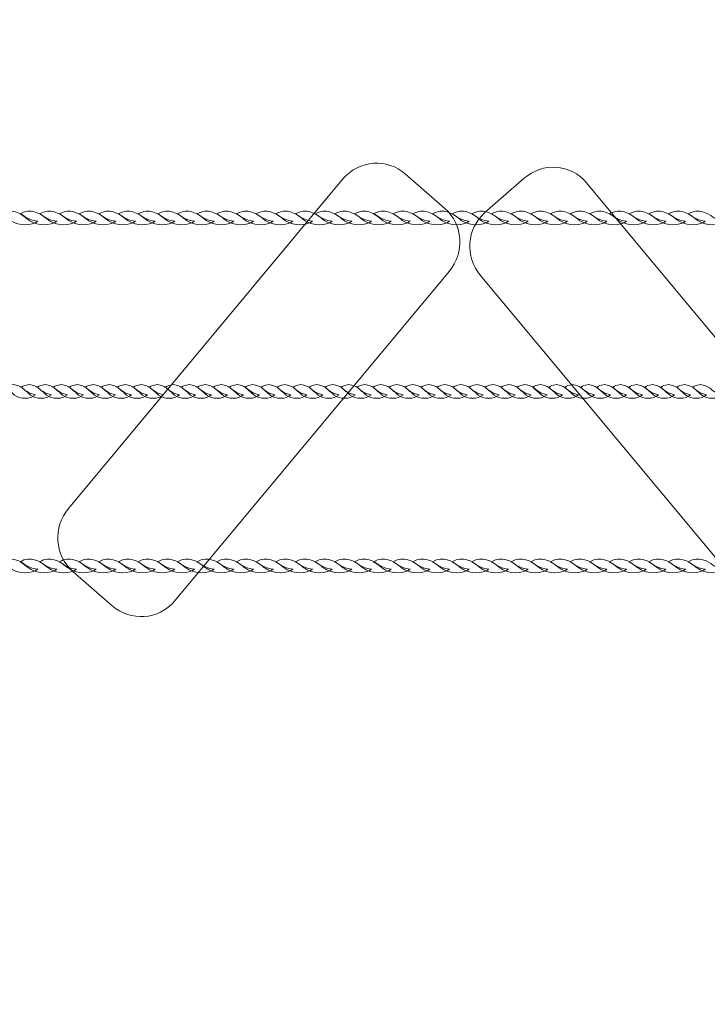
# Model space of a CAD drawing. Units: centimetres. Extents: x -13.53 to -5.73, y 5.53 to 9.3.
# Drawn here: x -11.03 to -10.22, y 6.69 to 7.85 of the extents above; entities that cross this region are included whole.
import ezdxf

# ---------------------------------------------------------------- set-up
doc = ezdxf.new("R2010")
doc.units = ezdxf.units.CM
doc.header["$MEASUREMENT"] = 0
doc.layers.add('layer 1', color=7, linetype='Continuous')

msp = doc.modelspace()

# ---------------------------------------------------------------- linework, layer by layer
at = {"layer": 'layer 1', "color": 242, "lineweight": 20}
msp.add_open_spline([(-5.73429, 7.41718), (-5.73429, 7.41718), (-5.73429, 7.03617), (-5.73429, 7.03617), (-5.73429, 7.03617), (-5.73429, 7.03617), (-5.73427, 7.03459), (-5.73427, 7.03459), (-5.73427, 7.03459), (-5.73427, 7.03459), (-5.73429, 7.03301), (-5.73429, 7.03301), (-5.73429, 7.03301), (-5.73429, 6.22191), (-6.37167, 5.53459), (-7.23427, 5.53459), (-7.23427, 5.53459), (-8.92307, 5.53459), (-10.34547, 5.53459), (-12.03427, 5.53459), (-12.03427, 5.53459), (-12.76564, 5.53459), (-13.37465, 6.05807), (-13.50734, 6.75076), (-13.50734, 6.75076), (-13.50734, 6.75076), (-13.53427, 7.03459), (-13.53427, 7.03459), (-13.53427, 7.03459), (-13.53427, 7.03459), (-13.53427, 7.41718), (-13.53427, 7.41718), (-13.53427, 7.41718), (-13.53427, 7.41718), (-13.53427, 7.79819), (-13.53427, 7.79819), (-13.53427, 7.79819), (-13.53427, 7.79819), (-13.53429, 7.79977), (-13.53429, 7.79977), (-13.53429, 7.79977), (-13.53429, 7.79977), (-13.53427, 7.80135), (-13.53427, 7.80135), (-13.53427, 7.80135), (-13.53427, 8.61245), (-12.89689, 9.29977), (-12.03429, 9.29977), (-12.03429, 9.29977), (-10.34549, 9.29977), (-8.92309, 9.29977), (-7.23429, 9.29977), (-7.23429, 9.29977), (-6.50292, 9.29977), (-5.89391, 8.77629), (-5.76122, 8.0836), (-5.76122, 8.0836), (-5.76122, 8.0836), (-5.73429, 7.79977), (-5.73429, 7.79977), (-5.73429, 7.79977), (-5.73429, 7.79977), (-5.73429, 7.41718), (-5.73429, 7.41718)], degree=3, knots=[0, 0, 0, 0, 0.0588235, 0.0588235, 0.0588235, 0.0588235, 0.1176471, 0.1176471, 0.1176471, 0.1176471, 0.1764706, 0.1764706, 0.1764706, 0.1764706, 0.2352941, 0.2352941, 0.2352941, 0.2352941, 0.2941176, 0.2941176, 0.2941176, 0.2941176, 0.3529412, 0.3529412, 0.3529412, 0.3529412, 0.4117647, 0.4117647, 0.4117647, 0.4117647, 0.4705882, 0.4705882, 0.4705882, 0.4705882, 0.5294118, 0.5294118, 0.5294118, 0.5294118, 0.5882353, 0.5882353, 0.5882353, 0.5882353, 0.6470588, 0.6470588, 0.6470588, 0.6470588, 0.7058824, 0.7058824, 0.7058824, 0.7058824, 0.7647059, 0.7647059, 0.7647059, 0.7647059, 0.8235294, 0.8235294, 0.8235294, 0.8235294, 0.8823529, 0.8823529, 0.8823529, 0.8823529, 1, 1, 1, 1], dxfattribs=at)
at = {"layer": 'layer 1', "color": 254, "lineweight": 0}
for points in [[(-10.97644, 7.27898), (-10.97644, 7.27898), (-10.65289, 7.66759), (-10.65289, 7.66759), (-10.65289, 7.66759), (-10.63445, 7.68974), (-10.60116, 7.69181), (-10.57952, 7.67285), (-10.57952, 7.67285), (-10.57952, 7.67285), (-10.53337, 7.63239), (-10.53337, 7.63239), (-10.53337, 7.63239), (-10.51174, 7.61343), (-10.50973, 7.5804), (-10.52816, 7.55826), (-10.52816, 7.55826), (-10.52816, 7.55826), (-10.85172, 7.16965), (-10.85172, 7.16965), (-10.85172, 7.16965), (-10.87015, 7.14751), (-10.90345, 7.14542), (-10.92508, 7.16439), (-10.92508, 7.16439), (-10.92508, 7.16439), (-10.97124, 7.20485), (-10.97124, 7.20485), (-10.97124, 7.20485), (-10.99286, 7.22381), (-10.99488, 7.25683), (-10.97644, 7.27898)], [(-10.04308, 7.27419), (-10.04308, 7.27419), (-10.36663, 7.6628), (-10.36663, 7.6628), (-10.36663, 7.6628), (-10.38508, 7.68495), (-10.41836, 7.68702), (-10.44, 7.66806), (-10.44, 7.66806), (-10.44, 7.66806), (-10.48615, 7.6276), (-10.48615, 7.6276), (-10.48615, 7.6276), (-10.50779, 7.60864), (-10.50979, 7.57561), (-10.49136, 7.55347), (-10.49136, 7.55347), (-10.49136, 7.55347), (-10.1678, 7.16485), (-10.1678, 7.16485), (-10.1678, 7.16485), (-10.14937, 7.14271), (-10.11607, 7.14063), (-10.09444, 7.15959), (-10.09444, 7.15959), (-10.09444, 7.15959), (-10.04829, 7.20005), (-10.04829, 7.20005), (-10.04829, 7.20005), (-10.02666, 7.21902), (-10.02464, 7.25203), (-10.04308, 7.27419)]]:
    msp.add_open_spline(points, degree=3, knots=[0, 0, 0, 0, 0.1111111, 0.1111111, 0.1111111, 0.1111111, 0.2222222, 0.2222222, 0.2222222, 0.2222222, 0.3333333, 0.3333333, 0.3333333, 0.3333333, 0.4444444, 0.4444444, 0.4444444, 0.4444444, 0.5555556, 0.5555556, 0.5555556, 0.5555556, 0.6666667, 0.6666667, 0.6666667, 0.6666667, 0.7777778, 0.7777778, 0.7777778, 0.7777778, 1, 1, 1, 1], dxfattribs=at)
at = {"layer": 'layer 1', "color": 7, "lineweight": 20}
for points in [[(-11.01267, 7.61731), (-11.01985, 7.61182), (-11.03537, 7.61207), (-11.04279, 7.61693), (-11.04279, 7.61693), (-11.04723, 7.61982), (-11.05034, 7.62265), (-11.05589, 7.6262), (-11.05589, 7.6262), (-11.04952, 7.62974), (-11.04369, 7.62977), (-11.03874, 7.62839), (-11.03874, 7.62839), (-11.02685, 7.62507), (-11.02868, 7.61981), (-11.01267, 7.61731)], [(-10.99027, 7.61731), (-10.99746, 7.61182), (-11.01298, 7.61207), (-11.0204, 7.61693), (-11.0204, 7.61693), (-11.02483, 7.61982), (-11.02794, 7.62265), (-11.0335, 7.6262), (-11.0335, 7.6262), (-11.02713, 7.62974), (-11.0213, 7.62977), (-11.01635, 7.62839), (-11.01635, 7.62839), (-11.00446, 7.62507), (-11.00629, 7.61981), (-10.99027, 7.61731)], [(-10.96711, 7.6173), (-10.9743, 7.61182), (-10.98981, 7.61207), (-10.99724, 7.61692), (-10.99724, 7.61692), (-11.00167, 7.61982), (-11.00478, 7.62265), (-11.01034, 7.6262), (-11.01034, 7.6262), (-11.00397, 7.62975), (-10.99814, 7.62977), (-10.99319, 7.62839), (-10.99319, 7.62839), (-10.9813, 7.62507), (-10.98313, 7.61981), (-10.96711, 7.6173)], [(-10.94395, 7.61731), (-10.95113, 7.61182), (-10.96665, 7.61207), (-10.97408, 7.61692), (-10.97408, 7.61692), (-10.97851, 7.61982), (-10.98162, 7.62265), (-10.98717, 7.6262), (-10.98717, 7.6262), (-10.98081, 7.62975), (-10.97498, 7.62977), (-10.97002, 7.62839), (-10.97002, 7.62839), (-10.95814, 7.62507), (-10.95997, 7.61981), (-10.94395, 7.61731)], [(-10.92079, 7.61731), (-10.92797, 7.61182), (-10.94349, 7.61207), (-10.95091, 7.61693), (-10.95091, 7.61693), (-10.95535, 7.61982), (-10.95846, 7.62265), (-10.96401, 7.6262), (-10.96401, 7.6262), (-10.95765, 7.62974), (-10.95182, 7.62977), (-10.94686, 7.62839), (-10.94686, 7.62839), (-10.93497, 7.62507), (-10.93681, 7.61981), (-10.92079, 7.61731)], [(-10.89763, 7.61731), (-10.90481, 7.61182), (-10.92033, 7.61207), (-10.92775, 7.61692), (-10.92775, 7.61692), (-10.93219, 7.61982), (-10.9353, 7.62265), (-10.94085, 7.6262), (-10.94085, 7.6262), (-10.93448, 7.62975), (-10.92865, 7.62977), (-10.9237, 7.62839), (-10.9237, 7.62839), (-10.91181, 7.62507), (-10.91364, 7.61981), (-10.89763, 7.61731)], [(-10.87446, 7.61731), (-10.88165, 7.61182), (-10.89716, 7.61207), (-10.90459, 7.61692), (-10.90459, 7.61692), (-10.90902, 7.61982), (-10.91214, 7.62265), (-10.91769, 7.6262), (-10.91769, 7.6262), (-10.91132, 7.62975), (-10.90549, 7.62977), (-10.90054, 7.62839), (-10.90054, 7.62839), (-10.88865, 7.62507), (-10.89048, 7.61981), (-10.87446, 7.61731)], [(-10.8513, 7.61731), (-10.85848, 7.61182), (-10.874, 7.61207), (-10.88143, 7.61692), (-10.88143, 7.61692), (-10.88586, 7.61982), (-10.88898, 7.62265), (-10.89452, 7.6262), (-10.89452, 7.6262), (-10.88816, 7.62974), (-10.88233, 7.62977), (-10.87737, 7.62839), (-10.87737, 7.62839), (-10.86548, 7.62507), (-10.86732, 7.61981), (-10.8513, 7.61731)], [(-10.82814, 7.61731), (-10.83532, 7.61182), (-10.85084, 7.61207), (-10.85827, 7.61692), (-10.85827, 7.61692), (-10.8627, 7.61982), (-10.86582, 7.62265), (-10.87136, 7.6262), (-10.87136, 7.6262), (-10.865, 7.62974), (-10.85917, 7.62977), (-10.85421, 7.62839), (-10.85421, 7.62839), (-10.84232, 7.62507), (-10.84416, 7.61981), (-10.82814, 7.61731)], [(-10.80498, 7.6173), (-10.81216, 7.61182), (-10.82768, 7.61207), (-10.8351, 7.61692), (-10.8351, 7.61692), (-10.83954, 7.61982), (-10.84266, 7.62265), (-10.8482, 7.6262), (-10.8482, 7.6262), (-10.84184, 7.62975), (-10.836, 7.62977), (-10.83105, 7.62839), (-10.83105, 7.62839), (-10.81916, 7.62507), (-10.821, 7.61981), (-10.80498, 7.6173)], [(-10.78181, 7.61731), (-10.789, 7.61182), (-10.80451, 7.61207), (-10.81194, 7.61692), (-10.81194, 7.61692), (-10.81637, 7.61982), (-10.81949, 7.62265), (-10.82503, 7.6262), (-10.82503, 7.6262), (-10.81867, 7.62975), (-10.81284, 7.62977), (-10.80789, 7.62839), (-10.80789, 7.62839), (-10.796, 7.62507), (-10.79783, 7.61981), (-10.78181, 7.61731)], [(-10.75865, 7.6173), (-10.76583, 7.61182), (-10.78135, 7.61207), (-10.78878, 7.61692), (-10.78878, 7.61692), (-10.79321, 7.61982), (-10.79633, 7.62265), (-10.80187, 7.6262), (-10.80187, 7.6262), (-10.79551, 7.62974), (-10.78968, 7.62977), (-10.78472, 7.62839), (-10.78472, 7.62839), (-10.77283, 7.62507), (-10.77467, 7.61981), (-10.75865, 7.6173)], [(-10.73549, 7.6173), (-10.74267, 7.61182), (-10.75819, 7.61207), (-10.76562, 7.61692), (-10.76562, 7.61692), (-10.77005, 7.61982), (-10.77317, 7.62265), (-10.77871, 7.6262), (-10.77871, 7.6262), (-10.77235, 7.62975), (-10.76652, 7.62977), (-10.76156, 7.62839), (-10.76156, 7.62839), (-10.74967, 7.62507), (-10.75151, 7.61981), (-10.73549, 7.6173)], [(-10.71233, 7.61731), (-10.71951, 7.61182), (-10.73503, 7.61207), (-10.74245, 7.61692), (-10.74245, 7.61692), (-10.74689, 7.61982), (-10.74999, 7.62265), (-10.75555, 7.6262), (-10.75555, 7.6262), (-10.74918, 7.62975), (-10.74336, 7.62977), (-10.7384, 7.62839), (-10.7384, 7.62839), (-10.72651, 7.62507), (-10.72834, 7.61981), (-10.71233, 7.61731)], [(-10.68916, 7.6173), (-10.69635, 7.61182), (-10.71187, 7.61207), (-10.71929, 7.61692), (-10.71929, 7.61692), (-10.72372, 7.61982), (-10.72683, 7.62265), (-10.73239, 7.6262), (-10.73239, 7.6262), (-10.72602, 7.62975), (-10.72019, 7.62977), (-10.71523, 7.62839), (-10.71523, 7.62839), (-10.70335, 7.62507), (-10.70518, 7.61981), (-10.68916, 7.6173)], [(-10.666, 7.61731), (-10.67318, 7.61182), (-10.6887, 7.61207), (-10.69613, 7.61693), (-10.69613, 7.61693), (-10.70056, 7.61982), (-10.70367, 7.62265), (-10.70922, 7.6262), (-10.70922, 7.6262), (-10.70286, 7.62974), (-10.69703, 7.62977), (-10.69207, 7.62839), (-10.69207, 7.62839), (-10.68018, 7.62507), (-10.68202, 7.61981), (-10.666, 7.61731)], [(-10.64284, 7.6173), (-10.65002, 7.61182), (-10.66554, 7.61207), (-10.67297, 7.61692), (-10.67297, 7.61692), (-10.6774, 7.61982), (-10.68051, 7.62265), (-10.68606, 7.6262), (-10.68606, 7.6262), (-10.6797, 7.62975), (-10.67387, 7.62977), (-10.66891, 7.62839), (-10.66891, 7.62839), (-10.65702, 7.62507), (-10.65886, 7.61981), (-10.64284, 7.6173)], [(-10.61968, 7.61731), (-10.62686, 7.61182), (-10.64238, 7.61207), (-10.6498, 7.61692), (-10.6498, 7.61692), (-10.65424, 7.61982), (-10.65735, 7.62265), (-10.6629, 7.6262), (-10.6629, 7.6262), (-10.65653, 7.62975), (-10.6507, 7.62977), (-10.64575, 7.62839), (-10.64575, 7.62839), (-10.63386, 7.62507), (-10.63569, 7.61981), (-10.61968, 7.61731)], [(-10.59651, 7.61731), (-10.6037, 7.61182), (-10.61921, 7.61207), (-10.62664, 7.61693), (-10.62664, 7.61693), (-10.63107, 7.61982), (-10.63419, 7.62265), (-10.63973, 7.6262), (-10.63973, 7.6262), (-10.63337, 7.62974), (-10.62754, 7.62977), (-10.62259, 7.62839), (-10.62259, 7.62839), (-10.6107, 7.62507), (-10.61253, 7.61981), (-10.59651, 7.61731)], [(-10.57412, 7.61731), (-10.5813, 7.61182), (-10.59682, 7.61207), (-10.60425, 7.61693), (-10.60425, 7.61693), (-10.60868, 7.61982), (-10.61179, 7.62265), (-10.61734, 7.6262), (-10.61734, 7.6262), (-10.61098, 7.62974), (-10.60515, 7.62977), (-10.60019, 7.62839), (-10.60019, 7.62839), (-10.58831, 7.62507), (-10.59014, 7.61981), (-10.57412, 7.61731)], [(-10.55096, 7.6173), (-10.55814, 7.61182), (-10.57366, 7.61207), (-10.58109, 7.61692), (-10.58109, 7.61692), (-10.58552, 7.61982), (-10.58863, 7.62265), (-10.59418, 7.6262), (-10.59418, 7.6262), (-10.58782, 7.62975), (-10.58199, 7.62977), (-10.57703, 7.62839), (-10.57703, 7.62839), (-10.56514, 7.62507), (-10.56698, 7.61981), (-10.55096, 7.6173)], [(-10.5278, 7.61731), (-10.53498, 7.61182), (-10.5505, 7.61207), (-10.55793, 7.61692), (-10.55793, 7.61692), (-10.56236, 7.61982), (-10.56547, 7.62265), (-10.57102, 7.6262), (-10.57102, 7.6262), (-10.56466, 7.62975), (-10.55883, 7.62977), (-10.55387, 7.62839), (-10.55387, 7.62839), (-10.54198, 7.62507), (-10.54382, 7.61981), (-10.5278, 7.61731)], [(-10.50464, 7.61731), (-10.51182, 7.61182), (-10.52734, 7.61207), (-10.53476, 7.61693), (-10.53476, 7.61693), (-10.53919, 7.61982), (-10.54231, 7.62265), (-10.54786, 7.6262), (-10.54786, 7.6262), (-10.54149, 7.62974), (-10.53566, 7.62977), (-10.53071, 7.62839), (-10.53071, 7.62839), (-10.51882, 7.62507), (-10.52065, 7.61981), (-10.50464, 7.61731)], [(-10.48147, 7.61731), (-10.48866, 7.61182), (-10.50417, 7.61207), (-10.5116, 7.61692), (-10.5116, 7.61692), (-10.51603, 7.61982), (-10.51915, 7.62265), (-10.52469, 7.6262), (-10.52469, 7.6262), (-10.51833, 7.62975), (-10.5125, 7.62977), (-10.50754, 7.62839), (-10.50754, 7.62839), (-10.49566, 7.62507), (-10.49749, 7.61981), (-10.48147, 7.61731)], [(-10.45831, 7.61731), (-10.46549, 7.61182), (-10.48101, 7.61207), (-10.48844, 7.61692), (-10.48844, 7.61692), (-10.49287, 7.61982), (-10.49598, 7.62265), (-10.50153, 7.6262), (-10.50153, 7.6262), (-10.49517, 7.62975), (-10.48934, 7.62977), (-10.48438, 7.62839), (-10.48438, 7.62839), (-10.4725, 7.62507), (-10.47433, 7.61981), (-10.45831, 7.61731)], [(-10.43515, 7.61731), (-10.44233, 7.61182), (-10.45785, 7.61207), (-10.46527, 7.61692), (-10.46527, 7.61692), (-10.46971, 7.61982), (-10.47282, 7.62265), (-10.47837, 7.6262), (-10.47837, 7.6262), (-10.47201, 7.62974), (-10.46618, 7.62977), (-10.46122, 7.62839), (-10.46122, 7.62839), (-10.44933, 7.62507), (-10.45116, 7.61981), (-10.43515, 7.61731)], [(-10.41198, 7.61731), (-10.41917, 7.61182), (-10.43469, 7.61207), (-10.44211, 7.61692), (-10.44211, 7.61692), (-10.44655, 7.61982), (-10.44966, 7.62265), (-10.45521, 7.6262), (-10.45521, 7.6262), (-10.44884, 7.62974), (-10.44302, 7.62977), (-10.43806, 7.62839), (-10.43806, 7.62839), (-10.42617, 7.62507), (-10.428, 7.61981), (-10.41198, 7.61731)], [(-10.38882, 7.6173), (-10.39601, 7.61182), (-10.41152, 7.61207), (-10.41895, 7.61692), (-10.41895, 7.61692), (-10.42338, 7.61982), (-10.4265, 7.62265), (-10.43205, 7.6262), (-10.43205, 7.6262), (-10.42568, 7.62975), (-10.41985, 7.62977), (-10.4149, 7.62839), (-10.4149, 7.62839), (-10.40301, 7.62507), (-10.40484, 7.61981), (-10.38882, 7.6173)], [(-10.36566, 7.61731), (-10.37284, 7.61182), (-10.38836, 7.61207), (-10.39579, 7.61692), (-10.39579, 7.61692), (-10.40022, 7.61982), (-10.40334, 7.62265), (-10.40888, 7.6262), (-10.40888, 7.6262), (-10.40252, 7.62975), (-10.39669, 7.62977), (-10.39173, 7.62839), (-10.39173, 7.62839), (-10.37984, 7.62507), (-10.38168, 7.61981), (-10.36566, 7.61731)], [(-10.3425, 7.6173), (-10.34968, 7.61182), (-10.3652, 7.61207), (-10.37262, 7.61692), (-10.37262, 7.61692), (-10.37706, 7.61982), (-10.38018, 7.62265), (-10.38572, 7.6262), (-10.38572, 7.6262), (-10.37936, 7.62974), (-10.37353, 7.62977), (-10.36857, 7.62839), (-10.36857, 7.62839), (-10.35668, 7.62507), (-10.35852, 7.61981), (-10.3425, 7.6173)], [(-10.31933, 7.6173), (-10.32652, 7.61182), (-10.34204, 7.61207), (-10.34946, 7.61692), (-10.34946, 7.61692), (-10.3539, 7.61982), (-10.35702, 7.62265), (-10.36256, 7.6262), (-10.36256, 7.6262), (-10.35619, 7.62975), (-10.35037, 7.62977), (-10.34541, 7.62839), (-10.34541, 7.62839), (-10.33352, 7.62507), (-10.33535, 7.61981), (-10.31933, 7.6173)], [(-10.29617, 7.61731), (-10.30336, 7.61182), (-10.31887, 7.61207), (-10.3263, 7.61692), (-10.3263, 7.61692), (-10.33073, 7.61982), (-10.33384, 7.62265), (-10.3394, 7.6262), (-10.3394, 7.6262), (-10.33303, 7.62975), (-10.3272, 7.62977), (-10.32224, 7.62839), (-10.32224, 7.62839), (-10.31036, 7.62507), (-10.31219, 7.61981), (-10.29617, 7.61731)], [(-10.27301, 7.6173), (-10.28019, 7.61182), (-10.29571, 7.61207), (-10.30314, 7.61692), (-10.30314, 7.61692), (-10.30757, 7.61982), (-10.31068, 7.62265), (-10.31623, 7.6262), (-10.31623, 7.6262), (-10.30987, 7.62975), (-10.30404, 7.62977), (-10.29908, 7.62839), (-10.29908, 7.62839), (-10.2872, 7.62507), (-10.28903, 7.61981), (-10.27301, 7.6173)], [(-10.24985, 7.61731), (-10.25703, 7.61182), (-10.27255, 7.61207), (-10.27998, 7.61693), (-10.27998, 7.61693), (-10.28441, 7.61982), (-10.28752, 7.62265), (-10.29307, 7.6262), (-10.29307, 7.6262), (-10.28671, 7.62974), (-10.28088, 7.62977), (-10.27592, 7.62839), (-10.27592, 7.62839), (-10.26403, 7.62507), (-10.26587, 7.61981), (-10.24985, 7.61731)], [(-10.22668, 7.6173), (-10.23387, 7.61182), (-10.24939, 7.61207), (-10.25681, 7.61692), (-10.25681, 7.61692), (-10.26125, 7.61982), (-10.26436, 7.62265), (-10.26991, 7.6262), (-10.26991, 7.6262), (-10.26354, 7.62975), (-10.25771, 7.62977), (-10.25276, 7.62839), (-10.25276, 7.62839), (-10.24087, 7.62507), (-10.2427, 7.61981), (-10.22668, 7.6173)], [(-10.20352, 7.61731), (-10.21071, 7.61182), (-10.22623, 7.61207), (-10.23365, 7.61692), (-10.23365, 7.61692), (-10.23808, 7.61982), (-10.2412, 7.62265), (-10.24674, 7.6262), (-10.24674, 7.6262), (-10.24038, 7.62975), (-10.23455, 7.62977), (-10.2296, 7.62839), (-10.2296, 7.62839), (-10.21771, 7.62507), (-10.21954, 7.61981), (-10.20352, 7.61731)], [(-11.01539, 7.41288), (-11.02123, 7.4074), (-11.03386, 7.40764), (-11.0399, 7.4125), (-11.0399, 7.4125), (-11.0435, 7.4154), (-11.04604, 7.41822), (-11.05055, 7.42177), (-11.05055, 7.42177), (-11.04537, 7.42532), (-11.04063, 7.42534), (-11.0366, 7.42396), (-11.0366, 7.42396), (-11.02693, 7.42065), (-11.02842, 7.41539), (-11.01539, 7.41288)], [(-10.99654, 7.41288), (-11.00238, 7.4074), (-11.01501, 7.40764), (-11.02105, 7.4125), (-11.02105, 7.4125), (-11.02466, 7.4154), (-11.02719, 7.41822), (-11.03171, 7.42177), (-11.03171, 7.42177), (-11.02653, 7.42532), (-11.02179, 7.42534), (-11.01775, 7.42396), (-11.01775, 7.42396), (-11.00808, 7.42065), (-11.00957, 7.41539), (-10.99654, 7.41288)], [(-10.97769, 7.41288), (-10.98354, 7.4074), (-10.99616, 7.40764), (-11.00221, 7.4125), (-11.00221, 7.4125), (-11.00581, 7.4154), (-11.00835, 7.41822), (-11.01286, 7.42177), (-11.01286, 7.42177), (-11.00768, 7.42532), (-11.00294, 7.42534), (-10.99891, 7.42396), (-10.99891, 7.42396), (-10.98924, 7.42065), (-10.99073, 7.41539), (-10.97769, 7.41288)], [(-10.95885, 7.41288), (-10.96469, 7.4074), (-10.97732, 7.40764), (-10.98336, 7.4125), (-10.98336, 7.4125), (-10.98697, 7.4154), (-10.9895, 7.41822), (-10.99401, 7.42177), (-10.99401, 7.42177), (-10.98884, 7.42532), (-10.98409, 7.42534), (-10.98006, 7.42396), (-10.98006, 7.42396), (-10.97039, 7.42065), (-10.97188, 7.41539), (-10.95885, 7.41288)], [(-10.94, 7.41288), (-10.94584, 7.4074), (-10.95847, 7.40764), (-10.96452, 7.4125), (-10.96452, 7.4125), (-10.96812, 7.4154), (-10.97066, 7.41822), (-10.97517, 7.42177), (-10.97517, 7.42177), (-10.96999, 7.42532), (-10.96525, 7.42534), (-10.96121, 7.42396), (-10.96121, 7.42396), (-10.95154, 7.42065), (-10.95303, 7.41539), (-10.94, 7.41288)], [(-10.92116, 7.41288), (-10.927, 7.4074), (-10.93963, 7.40764), (-10.94567, 7.4125), (-10.94567, 7.4125), (-10.94928, 7.41539), (-10.95181, 7.41822), (-10.95632, 7.42178), (-10.95632, 7.42178), (-10.95115, 7.42532), (-10.9464, 7.42534), (-10.94237, 7.42396), (-10.94237, 7.42396), (-10.9327, 7.42065), (-10.93419, 7.41539), (-10.92116, 7.41288)], [(-10.90231, 7.41288), (-10.90815, 7.4074), (-10.92078, 7.40764), (-10.92682, 7.4125), (-10.92682, 7.4125), (-10.93043, 7.4154), (-10.93297, 7.41823), (-10.93748, 7.42177), (-10.93748, 7.42177), (-10.9323, 7.42532), (-10.92756, 7.42534), (-10.92352, 7.42396), (-10.92352, 7.42396), (-10.91385, 7.42065), (-10.91534, 7.41539), (-10.90231, 7.41288)], [(-10.88346, 7.41288), (-10.88931, 7.4074), (-10.90193, 7.40764), (-10.90798, 7.4125), (-10.90798, 7.4125), (-10.91158, 7.4154), (-10.91412, 7.41823), (-10.91863, 7.42177), (-10.91863, 7.42177), (-10.91345, 7.42532), (-10.90871, 7.42534), (-10.90468, 7.42396), (-10.90468, 7.42396), (-10.895, 7.42065), (-10.8965, 7.41539), (-10.88346, 7.41288)], [(-10.86462, 7.41288), (-10.87046, 7.4074), (-10.88309, 7.40764), (-10.88913, 7.4125), (-10.88913, 7.4125), (-10.89274, 7.41539), (-10.89528, 7.41823), (-10.89979, 7.42177), (-10.89979, 7.42177), (-10.89461, 7.42532), (-10.88987, 7.42534), (-10.88583, 7.42396), (-10.88583, 7.42396), (-10.87616, 7.42065), (-10.87765, 7.41539), (-10.86462, 7.41288)], [(-10.84577, 7.41288), (-10.85162, 7.4074), (-10.86424, 7.40764), (-10.87028, 7.4125), (-10.87028, 7.4125), (-10.87389, 7.4154), (-10.87642, 7.41822), (-10.88094, 7.42177), (-10.88094, 7.42177), (-10.87576, 7.42532), (-10.87102, 7.42534), (-10.86698, 7.42396), (-10.86698, 7.42396), (-10.85731, 7.42065), (-10.8588, 7.41539), (-10.84577, 7.41288)], [(-10.82693, 7.41288), (-10.83277, 7.4074), (-10.8454, 7.40764), (-10.85144, 7.4125), (-10.85144, 7.4125), (-10.85505, 7.4154), (-10.85757, 7.41822), (-10.86209, 7.42177), (-10.86209, 7.42177), (-10.85692, 7.42532), (-10.85217, 7.42534), (-10.84814, 7.42396), (-10.84814, 7.42396), (-10.83847, 7.42065), (-10.83996, 7.41539), (-10.82693, 7.41288)], [(-10.80808, 7.41288), (-10.81392, 7.4074), (-10.82655, 7.40764), (-10.83259, 7.4125), (-10.83259, 7.4125), (-10.8362, 7.4154), (-10.83873, 7.41822), (-10.84325, 7.42177), (-10.84325, 7.42177), (-10.83807, 7.42532), (-10.83333, 7.42534), (-10.82929, 7.42396), (-10.82929, 7.42396), (-10.81962, 7.42065), (-10.82111, 7.41539), (-10.80808, 7.41288)], [(-10.78923, 7.41288), (-10.79508, 7.4074), (-10.80771, 7.40764), (-10.81375, 7.4125), (-10.81375, 7.4125), (-10.81735, 7.4154), (-10.81988, 7.41822), (-10.8244, 7.42177), (-10.8244, 7.42177), (-10.81922, 7.42532), (-10.81448, 7.42534), (-10.81045, 7.42396), (-10.81045, 7.42396), (-10.80078, 7.42065), (-10.80227, 7.41539), (-10.78923, 7.41288)], [(-10.77039, 7.41288), (-10.77623, 7.4074), (-10.78886, 7.40764), (-10.7949, 7.4125), (-10.7949, 7.4125), (-10.79851, 7.4154), (-10.80104, 7.41822), (-10.80556, 7.42177), (-10.80556, 7.42177), (-10.80038, 7.42532), (-10.79563, 7.42534), (-10.7916, 7.42396), (-10.7916, 7.42396), (-10.78193, 7.42065), (-10.78342, 7.41539), (-10.77039, 7.41288)], [(-10.75154, 7.41288), (-10.75739, 7.4074), (-10.77001, 7.40764), (-10.77605, 7.4125), (-10.77605, 7.4125), (-10.77966, 7.4154), (-10.7822, 7.41822), (-10.78671, 7.42177), (-10.78671, 7.42177), (-10.78153, 7.42532), (-10.77679, 7.42534), (-10.77276, 7.42396), (-10.77276, 7.42396), (-10.76308, 7.42065), (-10.76458, 7.41539), (-10.75154, 7.41288)], [(-10.73332, 7.41288), (-10.73917, 7.4074), (-10.75179, 7.40764), (-10.75784, 7.4125), (-10.75784, 7.4125), (-10.76144, 7.4154), (-10.76397, 7.41822), (-10.76849, 7.42177), (-10.76849, 7.42177), (-10.76331, 7.42532), (-10.75857, 7.42534), (-10.75454, 7.42396), (-10.75454, 7.42396), (-10.74487, 7.42065), (-10.74636, 7.41539), (-10.73332, 7.41288)], [(-10.71448, 7.41288), (-10.72032, 7.4074), (-10.73295, 7.40764), (-10.73899, 7.4125), (-10.73899, 7.4125), (-10.7426, 7.4154), (-10.74513, 7.41822), (-10.74965, 7.42177), (-10.74965, 7.42177), (-10.74447, 7.42532), (-10.73973, 7.42534), (-10.73569, 7.42396), (-10.73569, 7.42396), (-10.72602, 7.42065), (-10.72751, 7.41539), (-10.71448, 7.41288)], [(-10.69563, 7.41288), (-10.70148, 7.4074), (-10.7141, 7.40764), (-10.72015, 7.4125), (-10.72015, 7.4125), (-10.72375, 7.4154), (-10.72628, 7.41822), (-10.7308, 7.42177), (-10.7308, 7.42177), (-10.72562, 7.42532), (-10.72088, 7.42534), (-10.71685, 7.42396), (-10.71685, 7.42396), (-10.70717, 7.42065), (-10.70867, 7.41539), (-10.69563, 7.41288)], [(-10.67679, 7.41288), (-10.68263, 7.4074), (-10.69526, 7.40764), (-10.7013, 7.4125), (-10.7013, 7.4125), (-10.70491, 7.4154), (-10.70744, 7.41822), (-10.71195, 7.42177), (-10.71195, 7.42177), (-10.70678, 7.42532), (-10.70203, 7.42534), (-10.698, 7.42396), (-10.698, 7.42396), (-10.68833, 7.42065), (-10.68982, 7.41539), (-10.67679, 7.41288)], [(-10.65794, 7.41288), (-10.66379, 7.4074), (-10.67641, 7.40764), (-10.68245, 7.4125), (-10.68245, 7.4125), (-10.68606, 7.4154), (-10.68859, 7.41822), (-10.69311, 7.42177), (-10.69311, 7.42177), (-10.68793, 7.42532), (-10.68319, 7.42534), (-10.67915, 7.42396), (-10.67915, 7.42396), (-10.66948, 7.42065), (-10.67097, 7.41539), (-10.65794, 7.41288)], [(-10.6391, 7.41288), (-10.64494, 7.4074), (-10.65757, 7.40764), (-10.66361, 7.4125), (-10.66361, 7.4125), (-10.66722, 7.4154), (-10.66975, 7.41822), (-10.67426, 7.42177), (-10.67426, 7.42177), (-10.66908, 7.42532), (-10.66434, 7.42534), (-10.66031, 7.42396), (-10.66031, 7.42396), (-10.65064, 7.42065), (-10.65213, 7.41539), (-10.6391, 7.41288)], [(-10.62025, 7.41288), (-10.62609, 7.4074), (-10.63872, 7.40764), (-10.64476, 7.4125), (-10.64476, 7.4125), (-10.64837, 7.4154), (-10.6509, 7.41822), (-10.65542, 7.42177), (-10.65542, 7.42177), (-10.65024, 7.42532), (-10.6455, 7.42534), (-10.64146, 7.42396), (-10.64146, 7.42396), (-10.63179, 7.42065), (-10.63328, 7.41539), (-10.62025, 7.41288)], [(-10.6014, 7.41288), (-10.60725, 7.4074), (-10.61987, 7.40764), (-10.62592, 7.4125), (-10.62592, 7.4125), (-10.62952, 7.4154), (-10.63206, 7.41822), (-10.63657, 7.42177), (-10.63657, 7.42177), (-10.63139, 7.42532), (-10.62665, 7.42534), (-10.62262, 7.42396), (-10.62262, 7.42396), (-10.61294, 7.42065), (-10.61444, 7.41539), (-10.6014, 7.41288)], [(-10.58256, 7.41288), (-10.5884, 7.4074), (-10.60103, 7.40764), (-10.60707, 7.4125), (-10.60707, 7.4125), (-10.61068, 7.41539), (-10.61321, 7.41822), (-10.61773, 7.42178), (-10.61773, 7.42178), (-10.61255, 7.42532), (-10.6078, 7.42534), (-10.60377, 7.42396), (-10.60377, 7.42396), (-10.5941, 7.42065), (-10.59559, 7.41539), (-10.58256, 7.41288)], [(-10.56371, 7.41288), (-10.56956, 7.4074), (-10.58218, 7.40764), (-10.58822, 7.4125), (-10.58822, 7.4125), (-10.59183, 7.4154), (-10.59437, 7.41823), (-10.59888, 7.42177), (-10.59888, 7.42177), (-10.5937, 7.42532), (-10.58896, 7.42534), (-10.58492, 7.42396), (-10.58492, 7.42396), (-10.57525, 7.42065), (-10.57674, 7.41539), (-10.56371, 7.41288)], [(-10.54487, 7.41288), (-10.55071, 7.4074), (-10.56334, 7.40764), (-10.56938, 7.4125), (-10.56938, 7.4125), (-10.57299, 7.4154), (-10.57552, 7.41823), (-10.58003, 7.42177), (-10.58003, 7.42177), (-10.57486, 7.42532), (-10.57011, 7.42534), (-10.56608, 7.42396), (-10.56608, 7.42396), (-10.55641, 7.42065), (-10.5579, 7.41539), (-10.54487, 7.41288)], [(-10.52602, 7.41288), (-10.53186, 7.4074), (-10.54449, 7.40764), (-10.55053, 7.4125), (-10.55053, 7.4125), (-10.55414, 7.41539), (-10.55668, 7.41823), (-10.56119, 7.42177), (-10.56119, 7.42177), (-10.55601, 7.42532), (-10.55127, 7.42534), (-10.54723, 7.42396), (-10.54723, 7.42396), (-10.53756, 7.42065), (-10.53905, 7.41539), (-10.52602, 7.41288)], [(-10.50717, 7.41288), (-10.51302, 7.4074), (-10.52564, 7.40764), (-10.53169, 7.4125), (-10.53169, 7.4125), (-10.53529, 7.4154), (-10.53782, 7.41822), (-10.54234, 7.42177), (-10.54234, 7.42177), (-10.53716, 7.42532), (-10.53242, 7.42534), (-10.52839, 7.42396), (-10.52839, 7.42396), (-10.51871, 7.42065), (-10.52021, 7.41539), (-10.50717, 7.41288)], [(-10.48833, 7.41288), (-10.49417, 7.4074), (-10.5068, 7.40764), (-10.51284, 7.4125), (-10.51284, 7.4125), (-10.51645, 7.4154), (-10.51898, 7.41822), (-10.5235, 7.42177), (-10.5235, 7.42177), (-10.51832, 7.42532), (-10.51357, 7.42534), (-10.50954, 7.42396), (-10.50954, 7.42396), (-10.49987, 7.42065), (-10.50136, 7.41539), (-10.48833, 7.41288)], [(-10.46948, 7.41288), (-10.47533, 7.4074), (-10.48795, 7.40764), (-10.49399, 7.4125), (-10.49399, 7.4125), (-10.4976, 7.4154), (-10.50013, 7.41822), (-10.50465, 7.42177), (-10.50465, 7.42177), (-10.49947, 7.42532), (-10.49473, 7.42534), (-10.49069, 7.42396), (-10.49069, 7.42396), (-10.48102, 7.42065), (-10.48251, 7.41539), (-10.46948, 7.41288)], [(-10.45064, 7.41288), (-10.45648, 7.4074), (-10.46911, 7.40764), (-10.47515, 7.4125), (-10.47515, 7.4125), (-10.47876, 7.4154), (-10.48129, 7.41822), (-10.4858, 7.42177), (-10.4858, 7.42177), (-10.48063, 7.42532), (-10.47588, 7.42534), (-10.47185, 7.42396), (-10.47185, 7.42396), (-10.46218, 7.42065), (-10.46367, 7.41539), (-10.45064, 7.41288)], [(-10.43179, 7.41288), (-10.43763, 7.4074), (-10.45026, 7.40764), (-10.4563, 7.4125), (-10.4563, 7.4125), (-10.45991, 7.4154), (-10.46244, 7.41822), (-10.46696, 7.42177), (-10.46696, 7.42177), (-10.46178, 7.42532), (-10.45704, 7.42534), (-10.453, 7.42396), (-10.453, 7.42396), (-10.44333, 7.42065), (-10.44482, 7.41539), (-10.43179, 7.41288)], [(-10.41294, 7.41288), (-10.41879, 7.4074), (-10.43141, 7.40764), (-10.43746, 7.4125), (-10.43746, 7.4125), (-10.44106, 7.4154), (-10.4436, 7.41822), (-10.44811, 7.42177), (-10.44811, 7.42177), (-10.44293, 7.42532), (-10.43819, 7.42534), (-10.43416, 7.42396), (-10.43416, 7.42396), (-10.42448, 7.42065), (-10.42598, 7.41539), (-10.41294, 7.41288)], [(-10.39473, 7.41288), (-10.40057, 7.4074), (-10.4132, 7.40764), (-10.41924, 7.4125), (-10.41924, 7.4125), (-10.42284, 7.4154), (-10.42538, 7.41822), (-10.42989, 7.42177), (-10.42989, 7.42177), (-10.42472, 7.42532), (-10.41997, 7.42534), (-10.41594, 7.42396), (-10.41594, 7.42396), (-10.40627, 7.42065), (-10.40776, 7.41539), (-10.39473, 7.41288)], [(-10.37588, 7.41288), (-10.38172, 7.4074), (-10.39435, 7.40764), (-10.40039, 7.4125), (-10.40039, 7.4125), (-10.404, 7.4154), (-10.40653, 7.41822), (-10.41105, 7.42177), (-10.41105, 7.42177), (-10.40587, 7.42532), (-10.40113, 7.42534), (-10.39709, 7.42396), (-10.39709, 7.42396), (-10.38742, 7.42065), (-10.38891, 7.41539), (-10.37588, 7.41288)], [(-10.35704, 7.41288), (-10.36288, 7.4074), (-10.37551, 7.40764), (-10.38155, 7.4125), (-10.38155, 7.4125), (-10.38515, 7.4154), (-10.38769, 7.41822), (-10.3922, 7.42177), (-10.3922, 7.42177), (-10.38702, 7.42532), (-10.38228, 7.42534), (-10.37825, 7.42396), (-10.37825, 7.42396), (-10.36858, 7.42065), (-10.37007, 7.41539), (-10.35704, 7.41288)], [(-10.33819, 7.41288), (-10.34403, 7.4074), (-10.35666, 7.40764), (-10.3627, 7.4125), (-10.3627, 7.4125), (-10.36631, 7.4154), (-10.36884, 7.41822), (-10.37336, 7.42177), (-10.37336, 7.42177), (-10.36818, 7.42532), (-10.36343, 7.42534), (-10.3594, 7.42396), (-10.3594, 7.42396), (-10.34973, 7.42065), (-10.35122, 7.41539), (-10.33819, 7.41288)], [(-10.31934, 7.41288), (-10.32519, 7.4074), (-10.33781, 7.40764), (-10.34386, 7.4125), (-10.34386, 7.4125), (-10.34746, 7.4154), (-10.35, 7.41822), (-10.35451, 7.42177), (-10.35451, 7.42177), (-10.34933, 7.42532), (-10.34459, 7.42534), (-10.34056, 7.42396), (-10.34056, 7.42396), (-10.33088, 7.42065), (-10.33238, 7.41539), (-10.31934, 7.41288)], [(-10.3005, 7.41288), (-10.30634, 7.4074), (-10.31897, 7.40764), (-10.32501, 7.4125), (-10.32501, 7.4125), (-10.32862, 7.4154), (-10.33115, 7.41822), (-10.33566, 7.42177), (-10.33566, 7.42177), (-10.33049, 7.42532), (-10.32574, 7.42534), (-10.32171, 7.42396), (-10.32171, 7.42396), (-10.31204, 7.42065), (-10.31353, 7.41539), (-10.3005, 7.41288)], [(-10.28165, 7.41288), (-10.28749, 7.4074), (-10.30012, 7.40764), (-10.30616, 7.4125), (-10.30616, 7.4125), (-10.30977, 7.4154), (-10.31231, 7.41822), (-10.31682, 7.42177), (-10.31682, 7.42177), (-10.31164, 7.42532), (-10.3069, 7.42534), (-10.30286, 7.42396), (-10.30286, 7.42396), (-10.29319, 7.42065), (-10.29468, 7.41539), (-10.28165, 7.41288)], [(-10.2628, 7.41288), (-10.26865, 7.4074), (-10.28128, 7.40764), (-10.28732, 7.4125), (-10.28732, 7.4125), (-10.29092, 7.4154), (-10.29346, 7.41822), (-10.29797, 7.42177), (-10.29797, 7.42177), (-10.29279, 7.42532), (-10.28805, 7.42534), (-10.28402, 7.42396), (-10.28402, 7.42396), (-10.27435, 7.42065), (-10.27584, 7.41539), (-10.2628, 7.41288)], [(-10.24396, 7.41288), (-10.2498, 7.4074), (-10.26243, 7.40764), (-10.26847, 7.4125), (-10.26847, 7.4125), (-10.27208, 7.41539), (-10.27462, 7.41822), (-10.27913, 7.42178), (-10.27913, 7.42178), (-10.27395, 7.42532), (-10.26921, 7.42534), (-10.26517, 7.42396), (-10.26517, 7.42396), (-10.2555, 7.42065), (-10.25699, 7.41539), (-10.24396, 7.41288)], [(-10.22511, 7.41288), (-10.23096, 7.4074), (-10.24358, 7.40764), (-10.24963, 7.4125), (-10.24963, 7.4125), (-10.25323, 7.4154), (-10.25577, 7.41823), (-10.26028, 7.42177), (-10.26028, 7.42177), (-10.2551, 7.42532), (-10.25036, 7.42534), (-10.24633, 7.42396), (-10.24633, 7.42396), (-10.23665, 7.42065), (-10.23815, 7.41539), (-10.22511, 7.41288)], [(-10.20627, 7.41288), (-10.21211, 7.4074), (-10.22474, 7.40764), (-10.23078, 7.4125), (-10.23078, 7.4125), (-10.23439, 7.4154), (-10.23693, 7.41823), (-10.24143, 7.42177), (-10.24143, 7.42177), (-10.23626, 7.42532), (-10.23151, 7.42534), (-10.22748, 7.42396), (-10.22748, 7.42396), (-10.21781, 7.42065), (-10.2193, 7.41539), (-10.20627, 7.41288)], [(-11.01267, 7.2073), (-11.01985, 7.20182), (-11.03537, 7.20207), (-11.04279, 7.20692), (-11.04279, 7.20692), (-11.04723, 7.20982), (-11.05034, 7.21265), (-11.05589, 7.2162), (-11.05589, 7.2162), (-11.04952, 7.21974), (-11.04369, 7.21977), (-11.03874, 7.21839), (-11.03874, 7.21839), (-11.02685, 7.21507), (-11.02868, 7.20981), (-11.01267, 7.2073)], [(-10.99027, 7.2073), (-10.99746, 7.20182), (-11.01298, 7.20207), (-11.0204, 7.20692), (-11.0204, 7.20692), (-11.02483, 7.20982), (-11.02794, 7.21265), (-11.0335, 7.2162), (-11.0335, 7.2162), (-11.02713, 7.21974), (-11.0213, 7.21977), (-11.01635, 7.21839), (-11.01635, 7.21839), (-11.00446, 7.21507), (-11.00629, 7.20981), (-10.99027, 7.2073)], [(-10.96711, 7.2073), (-10.9743, 7.20182), (-10.98981, 7.20207), (-10.99724, 7.20692), (-10.99724, 7.20692), (-11.00167, 7.20982), (-11.00478, 7.21265), (-11.01034, 7.2162), (-11.01034, 7.2162), (-11.00397, 7.21975), (-10.99814, 7.21977), (-10.99319, 7.21839), (-10.99319, 7.21839), (-10.9813, 7.21507), (-10.98313, 7.20981), (-10.96711, 7.2073)], [(-10.94395, 7.2073), (-10.95113, 7.20182), (-10.96665, 7.20207), (-10.97408, 7.20692), (-10.97408, 7.20692), (-10.97851, 7.20982), (-10.98162, 7.21265), (-10.98717, 7.2162), (-10.98717, 7.2162), (-10.98081, 7.21974), (-10.97498, 7.21977), (-10.97002, 7.21839), (-10.97002, 7.21839), (-10.95814, 7.21507), (-10.95997, 7.20981), (-10.94395, 7.2073)], [(-10.92079, 7.2073), (-10.92797, 7.20182), (-10.94349, 7.20207), (-10.95091, 7.20692), (-10.95091, 7.20692), (-10.95535, 7.20982), (-10.95846, 7.21265), (-10.96401, 7.2162), (-10.96401, 7.2162), (-10.95765, 7.21974), (-10.95182, 7.21977), (-10.94686, 7.21839), (-10.94686, 7.21839), (-10.93497, 7.21507), (-10.93681, 7.20981), (-10.92079, 7.2073)], [(-10.89763, 7.20731), (-10.90481, 7.20182), (-10.92033, 7.20207), (-10.92775, 7.20692), (-10.92775, 7.20692), (-10.93219, 7.20982), (-10.9353, 7.21265), (-10.94085, 7.2162), (-10.94085, 7.2162), (-10.93448, 7.21974), (-10.92865, 7.21977), (-10.9237, 7.21839), (-10.9237, 7.21839), (-10.91181, 7.21507), (-10.91364, 7.20981), (-10.89763, 7.20731)], [(-10.87446, 7.20731), (-10.88165, 7.20182), (-10.89716, 7.20207), (-10.90459, 7.20692), (-10.90459, 7.20692), (-10.90902, 7.20982), (-10.91214, 7.21265), (-10.91769, 7.2162), (-10.91769, 7.2162), (-10.91132, 7.21974), (-10.90549, 7.21977), (-10.90054, 7.21839), (-10.90054, 7.21839), (-10.88865, 7.21507), (-10.89048, 7.20981), (-10.87446, 7.20731)], [(-10.8513, 7.2073), (-10.85848, 7.20182), (-10.874, 7.20207), (-10.88143, 7.20692), (-10.88143, 7.20692), (-10.88586, 7.20982), (-10.88898, 7.21265), (-10.89452, 7.2162), (-10.89452, 7.2162), (-10.88816, 7.21974), (-10.88233, 7.21977), (-10.87737, 7.21839), (-10.87737, 7.21839), (-10.86548, 7.21507), (-10.86732, 7.20981), (-10.8513, 7.2073)], [(-10.82814, 7.2073), (-10.83532, 7.20182), (-10.85084, 7.20207), (-10.85827, 7.20692), (-10.85827, 7.20692), (-10.8627, 7.20982), (-10.86582, 7.21265), (-10.87136, 7.2162), (-10.87136, 7.2162), (-10.865, 7.21974), (-10.85917, 7.21977), (-10.85421, 7.21839), (-10.85421, 7.21839), (-10.84232, 7.21507), (-10.84416, 7.20981), (-10.82814, 7.2073)], [(-10.80498, 7.2073), (-10.81216, 7.20182), (-10.82768, 7.20207), (-10.8351, 7.20692), (-10.8351, 7.20692), (-10.83954, 7.20982), (-10.84266, 7.21265), (-10.8482, 7.2162), (-10.8482, 7.2162), (-10.84184, 7.21975), (-10.836, 7.21977), (-10.83105, 7.21839), (-10.83105, 7.21839), (-10.81916, 7.21507), (-10.821, 7.20981), (-10.80498, 7.2073)], [(-10.78181, 7.20731), (-10.789, 7.20182), (-10.80451, 7.20207), (-10.81194, 7.20692), (-10.81194, 7.20692), (-10.81637, 7.20982), (-10.81949, 7.21265), (-10.82503, 7.2162), (-10.82503, 7.2162), (-10.81867, 7.21975), (-10.81284, 7.21977), (-10.80789, 7.21839), (-10.80789, 7.21839), (-10.796, 7.21507), (-10.79783, 7.20981), (-10.78181, 7.20731)], [(-10.75865, 7.2073), (-10.76583, 7.20182), (-10.78135, 7.20207), (-10.78878, 7.20692), (-10.78878, 7.20692), (-10.79321, 7.20982), (-10.79633, 7.21265), (-10.80187, 7.2162), (-10.80187, 7.2162), (-10.79551, 7.21974), (-10.78968, 7.21977), (-10.78472, 7.21839), (-10.78472, 7.21839), (-10.77283, 7.21507), (-10.77467, 7.20981), (-10.75865, 7.2073)], [(-10.73549, 7.2073), (-10.74267, 7.20182), (-10.75819, 7.20207), (-10.76562, 7.20692), (-10.76562, 7.20692), (-10.77005, 7.20982), (-10.77317, 7.21265), (-10.77871, 7.2162), (-10.77871, 7.2162), (-10.77235, 7.21975), (-10.76652, 7.21977), (-10.76156, 7.21839), (-10.76156, 7.21839), (-10.74967, 7.21507), (-10.75151, 7.20981), (-10.73549, 7.2073)], [(-10.71233, 7.20731), (-10.71951, 7.20182), (-10.73503, 7.20207), (-10.74245, 7.20692), (-10.74245, 7.20692), (-10.74689, 7.20982), (-10.74999, 7.21265), (-10.75555, 7.2162), (-10.75555, 7.2162), (-10.74918, 7.21975), (-10.74336, 7.21977), (-10.7384, 7.21839), (-10.7384, 7.21839), (-10.72651, 7.21507), (-10.72834, 7.20981), (-10.71233, 7.20731)], [(-10.68916, 7.2073), (-10.69635, 7.20182), (-10.71187, 7.20207), (-10.71929, 7.20692), (-10.71929, 7.20692), (-10.72372, 7.20982), (-10.72683, 7.21265), (-10.73239, 7.2162), (-10.73239, 7.2162), (-10.72602, 7.21975), (-10.72019, 7.21977), (-10.71523, 7.21839), (-10.71523, 7.21839), (-10.70335, 7.21507), (-10.70518, 7.20981), (-10.68916, 7.2073)], [(-10.666, 7.2073), (-10.67318, 7.20182), (-10.6887, 7.20207), (-10.69613, 7.20692), (-10.69613, 7.20692), (-10.70056, 7.20982), (-10.70367, 7.21265), (-10.70922, 7.2162), (-10.70922, 7.2162), (-10.70286, 7.21974), (-10.69703, 7.21977), (-10.69207, 7.21839), (-10.69207, 7.21839), (-10.68018, 7.21507), (-10.68202, 7.20981), (-10.666, 7.2073)], [(-10.64284, 7.2073), (-10.65002, 7.20182), (-10.66554, 7.20207), (-10.67297, 7.20692), (-10.67297, 7.20692), (-10.6774, 7.20982), (-10.68051, 7.21265), (-10.68606, 7.2162), (-10.68606, 7.2162), (-10.6797, 7.21975), (-10.67387, 7.21977), (-10.66891, 7.21839), (-10.66891, 7.21839), (-10.65702, 7.21507), (-10.65886, 7.20981), (-10.64284, 7.2073)], [(-10.61968, 7.2073), (-10.62686, 7.20182), (-10.64238, 7.20207), (-10.6498, 7.20692), (-10.6498, 7.20692), (-10.65424, 7.20982), (-10.65735, 7.21265), (-10.6629, 7.2162), (-10.6629, 7.2162), (-10.65653, 7.21974), (-10.6507, 7.21977), (-10.64575, 7.21839), (-10.64575, 7.21839), (-10.63386, 7.21507), (-10.63569, 7.20981), (-10.61968, 7.2073)], [(-10.59651, 7.2073), (-10.6037, 7.20182), (-10.61921, 7.20207), (-10.62664, 7.20692), (-10.62664, 7.20692), (-10.63107, 7.20982), (-10.63419, 7.21265), (-10.63973, 7.2162), (-10.63973, 7.2162), (-10.63337, 7.21974), (-10.62754, 7.21977), (-10.62259, 7.21839), (-10.62259, 7.21839), (-10.6107, 7.21507), (-10.61253, 7.20981), (-10.59651, 7.2073)], [(-10.57412, 7.2073), (-10.5813, 7.20182), (-10.59682, 7.20207), (-10.60425, 7.20692), (-10.60425, 7.20692), (-10.60868, 7.20982), (-10.61179, 7.21265), (-10.61734, 7.2162), (-10.61734, 7.2162), (-10.61098, 7.21974), (-10.60515, 7.21977), (-10.60019, 7.21839), (-10.60019, 7.21839), (-10.58831, 7.21507), (-10.59014, 7.20981), (-10.57412, 7.2073)], [(-10.55096, 7.2073), (-10.55814, 7.20182), (-10.57366, 7.20207), (-10.58109, 7.20692), (-10.58109, 7.20692), (-10.58552, 7.20982), (-10.58863, 7.21265), (-10.59418, 7.2162), (-10.59418, 7.2162), (-10.58782, 7.21975), (-10.58199, 7.21977), (-10.57703, 7.21839), (-10.57703, 7.21839), (-10.56514, 7.21507), (-10.56698, 7.20981), (-10.55096, 7.2073)], [(-10.5278, 7.2073), (-10.53498, 7.20182), (-10.5505, 7.20207), (-10.55793, 7.20692), (-10.55793, 7.20692), (-10.56236, 7.20982), (-10.56547, 7.21265), (-10.57102, 7.2162), (-10.57102, 7.2162), (-10.56466, 7.21974), (-10.55883, 7.21977), (-10.55387, 7.21839), (-10.55387, 7.21839), (-10.54198, 7.21507), (-10.54382, 7.20981), (-10.5278, 7.2073)], [(-10.50464, 7.2073), (-10.51182, 7.20182), (-10.52734, 7.20207), (-10.53476, 7.20692), (-10.53476, 7.20692), (-10.53919, 7.20982), (-10.54231, 7.21265), (-10.54786, 7.2162), (-10.54786, 7.2162), (-10.54149, 7.21974), (-10.53566, 7.21977), (-10.53071, 7.21839), (-10.53071, 7.21839), (-10.51882, 7.21507), (-10.52065, 7.20981), (-10.50464, 7.2073)], [(-10.48147, 7.20731), (-10.48866, 7.20182), (-10.50417, 7.20207), (-10.5116, 7.20692), (-10.5116, 7.20692), (-10.51603, 7.20982), (-10.51915, 7.21265), (-10.52469, 7.2162), (-10.52469, 7.2162), (-10.51833, 7.21974), (-10.5125, 7.21977), (-10.50754, 7.21839), (-10.50754, 7.21839), (-10.49566, 7.21507), (-10.49749, 7.20981), (-10.48147, 7.20731)], [(-10.45831, 7.20731), (-10.46549, 7.20182), (-10.48101, 7.20207), (-10.48844, 7.20692), (-10.48844, 7.20692), (-10.49287, 7.20982), (-10.49598, 7.21265), (-10.50153, 7.2162), (-10.50153, 7.2162), (-10.49517, 7.21974), (-10.48934, 7.21977), (-10.48438, 7.21839), (-10.48438, 7.21839), (-10.4725, 7.21507), (-10.47433, 7.20981), (-10.45831, 7.20731)], [(-10.43515, 7.2073), (-10.44233, 7.20182), (-10.45785, 7.20207), (-10.46527, 7.20692), (-10.46527, 7.20692), (-10.46971, 7.20982), (-10.47282, 7.21265), (-10.47837, 7.2162), (-10.47837, 7.2162), (-10.47201, 7.21974), (-10.46618, 7.21977), (-10.46122, 7.21839), (-10.46122, 7.21839), (-10.44933, 7.21507), (-10.45116, 7.20981), (-10.43515, 7.2073)], [(-10.41198, 7.2073), (-10.41917, 7.20182), (-10.43469, 7.20207), (-10.44211, 7.20692), (-10.44211, 7.20692), (-10.44655, 7.20982), (-10.44966, 7.21265), (-10.45521, 7.2162), (-10.45521, 7.2162), (-10.44884, 7.21974), (-10.44302, 7.21977), (-10.43806, 7.21839), (-10.43806, 7.21839), (-10.42617, 7.21507), (-10.428, 7.20981), (-10.41198, 7.2073)], [(-10.38882, 7.2073), (-10.39601, 7.20182), (-10.41152, 7.20207), (-10.41895, 7.20692), (-10.41895, 7.20692), (-10.42338, 7.20982), (-10.4265, 7.21265), (-10.43205, 7.2162), (-10.43205, 7.2162), (-10.42568, 7.21975), (-10.41985, 7.21977), (-10.4149, 7.21839), (-10.4149, 7.21839), (-10.40301, 7.21507), (-10.40484, 7.20981), (-10.38882, 7.2073)], [(-10.36566, 7.20731), (-10.37284, 7.20182), (-10.38836, 7.20207), (-10.39579, 7.20692), (-10.39579, 7.20692), (-10.40022, 7.20982), (-10.40334, 7.21265), (-10.40888, 7.2162), (-10.40888, 7.2162), (-10.40252, 7.21975), (-10.39669, 7.21977), (-10.39173, 7.21839), (-10.39173, 7.21839), (-10.37984, 7.21507), (-10.38168, 7.20981), (-10.36566, 7.20731)], [(-10.3425, 7.2073), (-10.34968, 7.20182), (-10.3652, 7.20207), (-10.37262, 7.20692), (-10.37262, 7.20692), (-10.37706, 7.20982), (-10.38018, 7.21265), (-10.38572, 7.2162), (-10.38572, 7.2162), (-10.37936, 7.21974), (-10.37353, 7.21977), (-10.36857, 7.21839), (-10.36857, 7.21839), (-10.35668, 7.21507), (-10.35852, 7.20981), (-10.3425, 7.2073)], [(-10.31933, 7.2073), (-10.32652, 7.20182), (-10.34204, 7.20207), (-10.34946, 7.20692), (-10.34946, 7.20692), (-10.3539, 7.20982), (-10.35702, 7.21265), (-10.36256, 7.2162), (-10.36256, 7.2162), (-10.35619, 7.21975), (-10.35037, 7.21977), (-10.34541, 7.21839), (-10.34541, 7.21839), (-10.33352, 7.21507), (-10.33535, 7.20981), (-10.31933, 7.2073)], [(-10.29617, 7.20731), (-10.30336, 7.20182), (-10.31887, 7.20207), (-10.3263, 7.20692), (-10.3263, 7.20692), (-10.33073, 7.20982), (-10.33384, 7.21265), (-10.3394, 7.2162), (-10.3394, 7.2162), (-10.33303, 7.21975), (-10.3272, 7.21977), (-10.32224, 7.21839), (-10.32224, 7.21839), (-10.31036, 7.21507), (-10.31219, 7.20981), (-10.29617, 7.20731)], [(-10.27301, 7.2073), (-10.28019, 7.20182), (-10.29571, 7.20207), (-10.30314, 7.20692), (-10.30314, 7.20692), (-10.30757, 7.20982), (-10.31068, 7.21265), (-10.31623, 7.2162), (-10.31623, 7.2162), (-10.30987, 7.21975), (-10.30404, 7.21977), (-10.29908, 7.21839), (-10.29908, 7.21839), (-10.2872, 7.21507), (-10.28903, 7.20981), (-10.27301, 7.2073)], [(-10.24985, 7.2073), (-10.25703, 7.20182), (-10.27255, 7.20207), (-10.27998, 7.20692), (-10.27998, 7.20692), (-10.28441, 7.20982), (-10.28752, 7.21265), (-10.29307, 7.2162), (-10.29307, 7.2162), (-10.28671, 7.21974), (-10.28088, 7.21977), (-10.27592, 7.21839), (-10.27592, 7.21839), (-10.26403, 7.21507), (-10.26587, 7.20981), (-10.24985, 7.2073)], [(-10.22668, 7.2073), (-10.23387, 7.20182), (-10.24939, 7.20207), (-10.25681, 7.20692), (-10.25681, 7.20692), (-10.26125, 7.20982), (-10.26436, 7.21265), (-10.26991, 7.2162), (-10.26991, 7.2162), (-10.26354, 7.21975), (-10.25771, 7.21977), (-10.25276, 7.21839), (-10.25276, 7.21839), (-10.24087, 7.21507), (-10.2427, 7.20981), (-10.22668, 7.2073)], [(-10.20352, 7.2073), (-10.21071, 7.20182), (-10.22623, 7.20207), (-10.23365, 7.20692), (-10.23365, 7.20692), (-10.23808, 7.20982), (-10.2412, 7.21265), (-10.24674, 7.2162), (-10.24674, 7.2162), (-10.24038, 7.21974), (-10.23455, 7.21977), (-10.2296, 7.21839), (-10.2296, 7.21839), (-10.21771, 7.21507), (-10.21954, 7.20981), (-10.20352, 7.2073)]]:
    msp.add_open_spline(points, degree=3, knots=[0, 0, 0, 0, 0.2, 0.2, 0.2, 0.2, 0.4, 0.4, 0.4, 0.4, 0.6, 0.6, 0.6, 0.6, 1, 1, 1, 1], dxfattribs=at)

doc.saveas('drawing.dxf')
